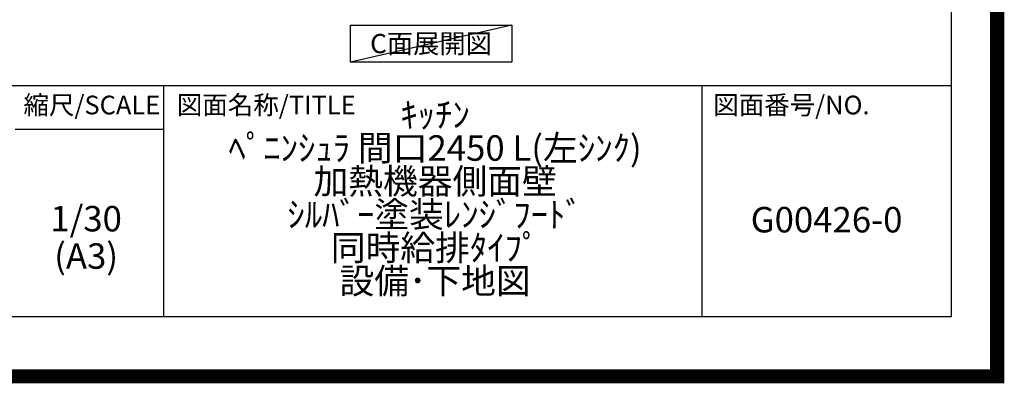
# Model space of a CAD drawing. Extents: x 27948 to 54421, y -11045 to -2175.
# Drawn here: x 50943 to 54421, y -11045 to -9760 of the extents above; entities that cross this region are included whole.
import ezdxf

# ---------------------------------------------------------------- set-up
doc = ezdxf.new("R2010")
doc.units = 0
doc.header["$LTSCALE"] = 50
doc.header["$MEASUREMENT"] = 0
doc.layers.get('DEFPOINTS').update_dxf_attribs({"color": 146, "linetype": 'CONTINUOUS'})
for name, color, linetype in [('160-文字', 254, 'CONTINUOUS'), ('190-図面外枠', 5, 'CONTINUOUS'), ('191-図面内枠', 4, 'CONTINUOUS')]:
    doc.layers.add(name, color=color, linetype=linetype)
doc.styles.add('KH001', font='txt')

# ---------------------------------------------------------------- blocks, each defined once
blk = doc.blocks.new('A$C5D946DDC')
at = {"layer": '190-図面外枠'}
for p, q in [((20519, 14349.3), (20519, 350.7)), ((20519, 350.7), (271, 350.7))]:
    blk.add_line(p, q, dxfattribs=at)
at = {"layer": 'DEFPOINTS'}
blk.add_lwpolyline([(0, 0), (20790, 0), (20790, 14700), (0, 14700)], close=True, dxfattribs=at)

msp = doc.modelspace()

# ---------------------------------------------------------------- linework, layer by layer
at = {"layer": '160-文字'}
msp.add_lwpolyline([(52111.03, -9778.95), (52681.06, -9778.95), (52681.06, -9909.38), (52111.03, -9909.38)], close=True, dxfattribs=at)
at = {"layer": '191-図面内枠'}
for p, q in [((42084.55, -9992.67), (54233.37, -9992.67)), ((51451.06, -9992.67), (51451.06, -10809.6)), ((53352.93, -9992.67), (53352.93, -10809.6)), ((50927.33, -10147.02), (51451.06, -10147.02))]:
    msp.add_line(p, q, dxfattribs=at)
at = {"layer": 'DEFPOINTS'}
msp.add_line((52681.06, -9778.95), (52111.03, -9909.38), dxfattribs=at)
at = {"layer": 'DEFPOINTS', "color": 1, "const_width": 50}
msp.add_lwpolyline([(41921.96, -11020), (54395.95, -11020), (54395.95, -2200), (41921.96, -2200)], close=True, dxfattribs=at)

# ---------------------------------------------------------------- block references
at = {"layer": '190-図面外枠', "xscale": 0.6000000000058208, "yscale": 0.6000000000058208, "zscale": 0.6000000000058208}
msp.add_blockref('A$C5D946DDC', (41921.96, -11020), dxfattribs=at)

# ---------------------------------------------------------------- texts
at = {"layer": '160-文字', "insert": (52396.05, -9844.16), "char_height": 68, "attachment_point": 5, "style": 'KH001'}
msp.add_mtext('{\\fArial|b0|i0|c0|p32;C}面展開図', dxfattribs=at)
at = {"layer": '160-文字', "char_height": 90, "attachment_point": 5, "style": 'KH001'}
for s, insert, line_spacing_factor in [('ｷｯﾁﾝ\\Pﾍﾟﾆﾝｼｭﾗ 間口2450 L(左ｼﾝｸ)\\P加熱機器側面壁\\Pｼﾙﾊﾞｰ塗装ﾚﾝｼﾞﾌｰﾄﾞ\\P同時給排ﾀｲﾌﾟ\\P設備･下地図', (52410.37, -10401.14), 0.783), ('1/30', (51177.73, -10474.73), 0.876232), ('G00426-0', (53793.15, -10478.31), 0.876232), ('(A3)', (51177.73, -10606.73), 0.876232)]:
    msp.add_mtext(s, dxfattribs=dict(at, insert=insert, line_spacing_factor=line_spacing_factor))
at = {"layer": '191-図面内枠', "char_height": 66, "line_spacing_factor": 0.782827, "style": 'KH001'}
for s, insert, attachment_point in [('縮尺/SCALE', (51197.92, -10069.84), 5), ('図面名称/TITLE', (51498.01, -10069.84), 4), ('図面番号/NO.', (53392.67, -10069.84), 4)]:
    msp.add_mtext(s, dxfattribs=dict(at, insert=insert, attachment_point=attachment_point))

doc.saveas('drawing.dxf')
